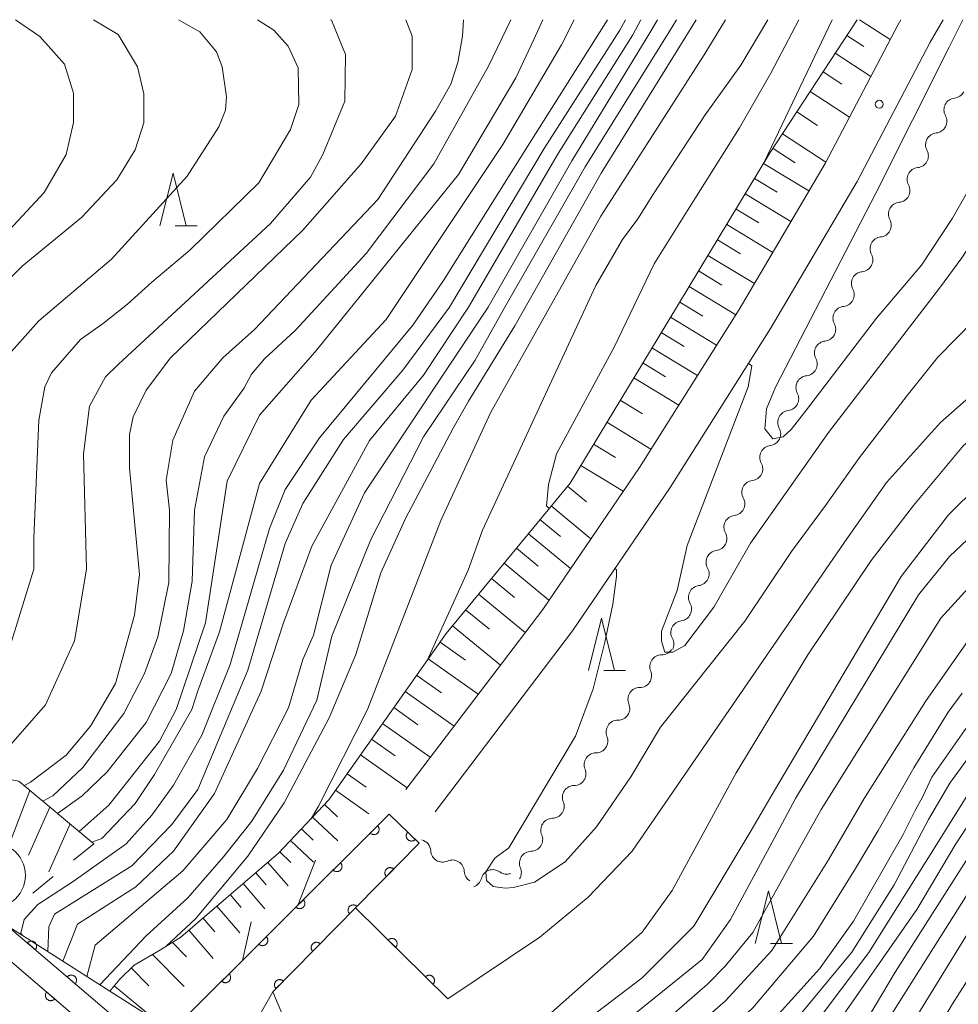
# Model space of a CAD drawing. Units: millimetres. Extents: x -72000 to -70000, y 28500 to 30000.
# Drawn here: x -70414 to -70324, y 29906 to 30000 of the extents above; entities that cross this region are included whole.
import ezdxf

# ---------------------------------------------------------------- set-up
doc = ezdxf.new("R2010")
doc.units = ezdxf.units.MM
for name, color, linetype, lineweight in [('210100_道路縁（街区線）', 7, 'Continuous', 15), ('510200_一条河川、細流', 7, 'Continuous', 15), ('610111_人工斜面(上)', 7, 'Continuous', 9), ('610199_人工斜面(中)', 7, 'Continuous', 9), ('611000_被覆(直)', 7, 'Continuous', 20), ('611012_被覆(下)', 7, 'Continuous', 9), ('633200_針葉樹林', 7, 'Continuous', 9), ('710100_等高線（計曲線）', 7, 'Continuous', 20), ('710200_等高線（主曲線）', 7, 'Continuous', 9), ('720105_土がけ(記号)', 7, 'Continuous', 9), ('720111_土がけ（崩土）上', 7, 'Continuous', 9), ('720112_土がけ（崩土）下', 7, 'Continuous', 9), ('720199_土がけ（崩土）中', 7, 'Continuous', 9), ('731200_図化機測定による標高点', 7, 'Continuous', 20)]:
    doc.layers.add(name, color=color, linetype=linetype, lineweight=lineweight)

msp = doc.modelspace()

# ---------------------------------------------------------------- linework, layer by layer
at = {"layer": '210100_道路縁（街区線）', "flags": 128}
for points in [[(-70329.51, 30000), (-70329.77, 29999.54), (-70336.74, 29986.29), (-70344.92, 29972.38), (-70354.44, 29957.31), (-70363.66, 29943.76), (-70376.72, 29926.6)], [(-70373.94, 29924.48), (-70360.82, 29941.72), (-70351.51, 29955.39), (-70341.93, 29970.56), (-70333.68, 29984.58), (-70326.7, 29997.86), (-70325.47, 30000)]]:
    msp.add_lwpolyline(points, dxfattribs=at)
at = {"layer": '510200_一条河川、細流', "extrusion": (0, 0, -1)}
for centre, start, end in [((70324.512, 29993.645), 207.60905, 263.77941), ((70326.25, 29990.322), 151.43869, 207.60905), ((70326.243, 29990.325), 208.10803, 264.27839), ((70328.01, 29987.017), 151.93767, 208.10803), ((70328.01, 29987.017), 208.10803, 264.27839), ((70329.777, 29983.709), 151.93767, 208.10803), ((70329.777, 29983.709), 208.10803, 264.27839), ((70331.544, 29980.402), 151.93767, 208.10803), ((70331.544, 29980.402), 208.10803, 264.27839), ((70333.311, 29977.094), 151.93767, 208.10803), ((70333.311, 29977.094), 208.10803, 264.27839), ((70335.077, 29973.786), 151.93767, 208.10803), ((70335.077, 29973.786), 208.10803, 264.27839), ((70336.844, 29970.478), 151.93767, 208.10803), ((70336.844, 29970.478), 208.10803, 264.27839), ((70338.611, 29967.171), 151.93767, 208.10803), ((70338.611, 29967.171), 208.10803, 264.27839), ((70340.378, 29963.863), 151.93767, 208.10803), ((70340.381, 29963.853), 207.17252, 263.34288), ((70342.094, 29960.517), 151.00216, 207.17252), ((70342.094, 29960.517), 207.17252, 263.34288), ((70343.806, 29957.181), 151.00216, 207.17252), ((70343.806, 29957.181), 207.17252, 263.34288), ((70345.519, 29953.845), 151.00216, 207.17252), ((70345.519, 29953.845), 207.17252, 263.34288), ((70347.231, 29950.509), 151.00216, 207.17252), ((70347.243, 29950.507), 206.59191, 262.76227), ((70348.921, 29947.154), 150.42155, 206.59191), ((70348.921, 29947.154), 206.59191, 262.76227), ((70350.6, 29943.801), 150.42155, 206.59191), ((70350.6, 29943.801), 206.59191, 262.76227), ((70352.279, 29940.448), 150.42155, 206.59191), ((70352.321, 29940.564), 213.82616, 269.99652), ((70354.409, 29937.449), 157.6558, 213.82616), ((70354.409, 29937.449), 213.82616, 269.99652), ((70356.496, 29934.333), 157.6558, 213.82616), ((70356.496, 29934.333), 213.82616, 269.99652), ((70358.584, 29931.218), 157.6558, 213.82616), ((70358.584, 29931.218), 213.82616, 269.99652), ((70360.671, 29928.103), 157.6558, 213.82616), ((70360.671, 29928.101), 213.69007, 269.86043), ((70362.751, 29924.981), 157.51971, 213.69007), ((70362.762, 29924.977), 212.88998, 269.06034), ((70364.798, 29921.828), 156.71962, 212.88998), ((70373.226, 29920.796), 301.36756, 357.53792), ((70364.798, 29921.828), 212.88998, 269.06034), ((70373.226, 29920.796), 245.1972, 301.36756), ((70366.834, 29918.679), 156.71962, 212.88998), ((70370.024, 29918.844), 301.36756, 357.53792), ((70370.617, 29918.374), 194.00717, 250.17754), ((70367.089, 29919.645), 250.17754, 306.3479)]:
    msp.add_arc(centre, 1.128, start, end, dxfattribs=at)
at = {"layer": '510200_一条河川、細流'}
for centre, start, end in [((-70324.267, 29991.401), 96.27134, 208.51056), ((-70326.017, 29988.078), 95.77236, 208.01158), ((-70327.784, 29984.771), 95.77236, 208.01158), ((-70329.551, 29981.463), 95.77236, 208.01158), ((-70331.318, 29978.155), 95.77236, 208.01158), ((-70333.084, 29974.847), 95.77236, 208.01158), ((-70334.851, 29971.54), 95.77236, 208.01158), ((-70336.618, 29968.232), 95.77236, 208.01158), ((-70338.385, 29964.924), 95.77236, 208.01158), ((-70340.119, 29961.611), 96.70787, 208.94709), ((-70341.831, 29958.275), 96.70787, 208.94709), ((-70343.544, 29954.939), 96.70787, 208.94709), ((-70345.256, 29951.602), 96.70787, 208.94709), ((-70346.957, 29948.268), 97.28848, 209.5277), ((-70348.636, 29944.914), 97.28848, 209.5277), ((-70350.315, 29941.561), 97.28848, 209.5277), ((-70352.32, 29938.306), 90.05423, 202.29345), ((-70354.407, 29935.191), 90.05423, 202.29345), ((-70356.495, 29932.076), 90.05423, 202.29345), ((-70358.582, 29928.96), 90.05423, 202.29345), ((-70360.664, 29925.843), 90.19032, 202.42954), ((-70362.724, 29922.72), 90.99041, 203.22963), ((-70375.482, 29920.698), 2.51283, 75.88527), ((-70364.76, 29919.571), 90.99041, 203.22963), ((-70372.28, 29918.746), 2.51283, 114.75205), ((-70368.427, 29917.826), 53.70286, 165.94207)]:
    msp.add_arc(centre, 1.13, start, end, dxfattribs=at)
at = {"layer": '610111_人工斜面(上)', "flags": 128}
msp.add_lwpolyline([(-70404.96, 29907.38), (-70404, 29908.52), (-70402.64, 29909.85), (-70400.13, 29911.32), (-70398.2, 29912.53), (-70388.86, 29920.52), (-70384.07, 29925.61), (-70372.87, 29941.48), (-70361.06, 29955.81), (-70352.66, 29969.68), (-70342.03, 29987.24), (-70333.66, 30000)], dxfattribs=at)
at = {"layer": '610199_人工斜面(中)', "flags": 128}
for points in [[(-70333.44, 30000), (-70330.53, 29998.1)], [(-70334.65, 29998.49), (-70333.04, 29997.44)], [(-70335.76, 29996.8), (-70332.37, 29994.59)], [(-70336.92, 29995.03), (-70335.15, 29993.86)], [(-70338.15, 29993.16), (-70334.41, 29990.71)], [(-70339.43, 29991.2), (-70337.47, 29989.91)], [(-70340.79, 29989.13), (-70336.66, 29986.43)], [(-70341.7, 29987.73), (-70339.6, 29986.36)], [(-70342.6, 29986.3), (-70338.27, 29983.68)], [(-70343.47, 29984.86), (-70341.3, 29983.54)], [(-70344.35, 29983.4), (-70339.99, 29980.76)], [(-70345.23, 29981.94), (-70343.04, 29980.62)], [(-70346.12, 29980.48), (-70341.72, 29977.81)], [(-70347.01, 29979.01), (-70344.8, 29977.67)], [(-70347.91, 29977.53), (-70343.47, 29974.84)], [(-70348.81, 29976.04), (-70346.58, 29974.69)], [(-70349.71, 29974.56), (-70345.25, 29971.86)], [(-70350.6, 29973.08), (-70348.38, 29971.74)], [(-70351.49, 29971.62), (-70347.08, 29968.95)], [(-70352.37, 29970.16), (-70350.18, 29968.83)], [(-70353.25, 29968.71), (-70348.9, 29966.08)], [(-70354.12, 29967.27), (-70351.96, 29965.96)], [(-70354.98, 29965.84), (-70350.69, 29963.24)], [(-70356.27, 29963.72), (-70354.15, 29962.43)], [(-70357.55, 29961.61), (-70353.34, 29959.06)], [(-70358.81, 29959.53), (-70356.73, 29958.26)], [(-70360.04, 29957.5), (-70355.98, 29955.04)], [(-70361.3, 29955.53), (-70359.49, 29954.04)], [(-70362.86, 29953.63), (-70359.07, 29950.51)], [(-70363.93, 29952.33), (-70361.98, 29950.72)], [(-70365.04, 29950.99), (-70361.01, 29947.66)], [(-70366.18, 29949.6), (-70364.1, 29947.89)], [(-70367.36, 29948.17), (-70363.07, 29944.64)], [(-70368.56, 29946.71), (-70366.37, 29944.9)], [(-70369.78, 29945.23), (-70365.33, 29941.57)], [(-70371.02, 29943.73), (-70368.76, 29941.87)], [(-70372.27, 29942.21), (-70367.7, 29938.45)], [(-70373.46, 29940.64), (-70371.04, 29938.94)], [(-70374.58, 29939.05), (-70369.81, 29935.69)], [(-70375.69, 29937.48), (-70373.33, 29935.82)], [(-70376.79, 29935.93), (-70372.12, 29932.64)], [(-70377.87, 29934.4), (-70375.57, 29932.77)], [(-70378.94, 29932.88), (-70374.39, 29929.67)], [(-70380, 29931.38), (-70377.75, 29929.8)], [(-70381.04, 29929.9), (-70376.59, 29926.77)], [(-70382.31, 29928.1), (-70380.51, 29926.82)], [(-70383.43, 29926.52), (-70380.27, 29924.29)], [(-70384.49, 29925.17), (-70383.23, 29923.98)], [(-70385.62, 29923.97), (-70383.22, 29921.71)], [(-70386.69, 29922.83), (-70385.55, 29921.75)], [(-70387.72, 29921.73), (-70385.54, 29919.68)], [(-70388.75, 29920.64), (-70387.7, 29919.65)], [(-70389.88, 29919.65), (-70387.95, 29917.4)], [(-70391.04, 29918.66), (-70390.05, 29917.49)], [(-70392.24, 29917.63), (-70390.19, 29915.23)], [(-70393.48, 29916.57), (-70392.42, 29915.33)], [(-70394.76, 29915.48), (-70392.57, 29912.92)], [(-70396.08, 29914.35), (-70394.95, 29913.03)], [(-70397.44, 29913.19), (-70395.11, 29910.47)], [(-70399, 29912.03), (-70397.65, 29910.64)], [(-70400.9, 29910.87), (-70397.86, 29907.81)], [(-70402.91, 29909.59), (-70401.24, 29907.87)], [(-70404.54, 29907.89), (-70400.9, 29904.87)]]:
    msp.add_lwpolyline(points, dxfattribs=at)
at = {"layer": '611000_被覆(直)'}
for p, q in [((-70372.71, 29906.63), (-70381.52, 29915.31)), ((-70376.28, 29880.85), (-70414.78, 29913.63)), ((-70416.31, 29911.82), (-70377.82, 29879.04))]:
    msp.add_line(p, q, dxfattribs=at)
at = {"layer": '611000_被覆(直)', "flags": 128}
for points in [[(-70399.25, 29903.38), (-70378.33, 29924.23), (-70375.44, 29921.47), (-70389.41, 29907.31), (-70394.13, 29899.02)], [(-70379.418, 29923.146), (-70380.126, 29922.44)], [(-70380.126, 29922.44), (-70380.094, 29922.41), (-70380.059, 29922.384), (-70380.023, 29922.36), (-70379.984, 29922.34), (-70379.944, 29922.324), (-70379.902, 29922.31), (-70379.86, 29922.3), (-70379.817, 29922.295), (-70379.773, 29922.292), (-70379.729, 29922.295), (-70379.686, 29922.3), (-70379.643, 29922.31), (-70379.602, 29922.323), (-70379.561, 29922.339), (-70379.522, 29922.36), (-70379.486, 29922.383), (-70379.452, 29922.409), (-70379.419, 29922.439), (-70379.389, 29922.471), (-70379.363, 29922.506), (-70379.34, 29922.542), (-70379.319, 29922.581), (-70379.303, 29922.621), (-70379.289, 29922.663), (-70379.279, 29922.705), (-70379.274, 29922.748), (-70379.271, 29922.792), (-70379.274, 29922.836), (-70379.279, 29922.879), (-70379.289, 29922.921), (-70379.302, 29922.963), (-70379.318, 29923.003), (-70379.339, 29923.042), (-70379.362, 29923.079), (-70379.388, 29923.113), (-70379.418, 29923.146)], [(-70376.548, 29922.528), (-70376.577, 29922.495), (-70376.602, 29922.46), (-70376.625, 29922.423), (-70376.644, 29922.384), (-70376.66, 29922.343), (-70376.672, 29922.301), (-70376.681, 29922.258), (-70376.685, 29922.215), (-70376.687, 29922.171), (-70376.683, 29922.128), (-70376.677, 29922.085), (-70376.666, 29922.042), (-70376.652, 29922.001), (-70376.635, 29921.961), (-70376.613, 29921.923), (-70376.589, 29921.887), (-70376.562, 29921.853), (-70376.532, 29921.821), (-70376.499, 29921.792), (-70376.463, 29921.767), (-70376.427, 29921.744), (-70376.387, 29921.725), (-70376.347, 29921.709), (-70376.305, 29921.697), (-70376.262, 29921.688), (-70376.219, 29921.684), (-70376.175, 29921.682), (-70376.131, 29921.686), (-70376.088, 29921.692), (-70376.046, 29921.703), (-70376.005, 29921.717), (-70375.965, 29921.735), (-70375.926, 29921.756), (-70375.891, 29921.78), (-70375.857, 29921.807), (-70375.825, 29921.837)], [(-70375.825, 29921.837), (-70376.548, 29922.528)], [(-70382.959, 29919.616), (-70383.668, 29918.91)], [(-70383.668, 29918.91), (-70383.635, 29918.881), (-70383.601, 29918.854), (-70383.564, 29918.831), (-70383.526, 29918.81), (-70383.485, 29918.794), (-70383.444, 29918.78), (-70383.401, 29918.771), (-70383.358, 29918.765), (-70383.314, 29918.763), (-70383.27, 29918.765), (-70383.227, 29918.77), (-70383.185, 29918.78), (-70383.143, 29918.793), (-70383.103, 29918.81), (-70383.064, 29918.83), (-70383.028, 29918.853), (-70382.993, 29918.879), (-70382.96, 29918.909), (-70382.931, 29918.942), (-70382.905, 29918.976), (-70382.881, 29919.012), (-70382.861, 29919.051), (-70382.844, 29919.091), (-70382.831, 29919.133), (-70382.821, 29919.175), (-70382.816, 29919.219), (-70382.813, 29919.262), (-70382.816, 29919.306), (-70382.82, 29919.349), (-70382.83, 29919.392), (-70382.844, 29919.434), (-70382.86, 29919.474), (-70382.88, 29919.513), (-70382.904, 29919.549), (-70382.93, 29919.584), (-70382.959, 29919.616)], [(-70377.876, 29919.001), (-70377.908, 29919.031), (-70377.943, 29919.057), (-70377.979, 29919.08), (-70378.018, 29919.1), (-70378.059, 29919.116), (-70378.101, 29919.129), (-70378.143, 29919.139), (-70378.186, 29919.143), (-70378.23, 29919.146), (-70378.274, 29919.143), (-70378.317, 29919.138), (-70378.359, 29919.127), (-70378.401, 29919.114), (-70378.441, 29919.097), (-70378.48, 29919.076), (-70378.516, 29919.053), (-70378.55, 29919.026), (-70378.583, 29918.997), (-70378.612, 29918.964), (-70378.638, 29918.929), (-70378.661, 29918.893), (-70378.681, 29918.854), (-70378.697, 29918.813), (-70378.711, 29918.772), (-70378.72, 29918.729), (-70378.725, 29918.686), (-70378.727, 29918.642), (-70378.724, 29918.598), (-70378.719, 29918.555), (-70378.709, 29918.513), (-70378.695, 29918.471), (-70378.679, 29918.431), (-70378.658, 29918.392), (-70378.634, 29918.356), (-70378.608, 29918.322), (-70378.578, 29918.289)], [(-70378.578, 29918.289), (-70377.876, 29919.001)], [(-70386.501, 29916.087), (-70387.209, 29915.381)], [(-70387.209, 29915.381), (-70387.177, 29915.351), (-70387.142, 29915.325), (-70387.106, 29915.301), (-70387.067, 29915.281), (-70387.027, 29915.264), (-70386.985, 29915.251), (-70386.943, 29915.241), (-70386.9, 29915.236), (-70386.856, 29915.233), (-70386.812, 29915.236), (-70386.769, 29915.241), (-70386.726, 29915.25), (-70386.685, 29915.264), (-70386.644, 29915.28), (-70386.605, 29915.3), (-70386.569, 29915.324), (-70386.535, 29915.35), (-70386.502, 29915.379), (-70386.472, 29915.412), (-70386.446, 29915.447), (-70386.423, 29915.483), (-70386.402, 29915.521), (-70386.386, 29915.562), (-70386.372, 29915.603), (-70386.362, 29915.646), (-70386.357, 29915.689), (-70386.354, 29915.733), (-70386.357, 29915.777), (-70386.362, 29915.82), (-70386.372, 29915.862), (-70386.385, 29915.904), (-70386.401, 29915.944), (-70386.422, 29915.983), (-70386.445, 29916.019), (-70386.471, 29916.054), (-70386.501, 29916.087)], [(-70381.387, 29915.442), (-70381.42, 29915.471), (-70381.455, 29915.497), (-70381.491, 29915.52), (-70381.53, 29915.541), (-70381.57, 29915.557), (-70381.612, 29915.57), (-70381.655, 29915.579), (-70381.698, 29915.584), (-70381.742, 29915.587), (-70381.785, 29915.584), (-70381.829, 29915.578), (-70381.871, 29915.568), (-70381.913, 29915.554), (-70381.953, 29915.538), (-70381.992, 29915.517), (-70382.027, 29915.494), (-70382.062, 29915.467), (-70382.094, 29915.437), (-70382.124, 29915.404), (-70382.15, 29915.37), (-70382.173, 29915.333), (-70382.193, 29915.294), (-70382.209, 29915.254), (-70382.222, 29915.212), (-70382.232, 29915.17), (-70382.236, 29915.127), (-70382.239, 29915.083), (-70382.236, 29915.039), (-70382.231, 29914.996), (-70382.22, 29914.953), (-70382.207, 29914.912), (-70382.19, 29914.872), (-70382.169, 29914.833), (-70382.146, 29914.797), (-70382.119, 29914.762), (-70382.089, 29914.73)], [(-70382.089, 29914.73), (-70381.387, 29915.442)], [(-70390.042, 29912.557), (-70390.751, 29911.851)], [(-70390.751, 29911.851), (-70390.718, 29911.821), (-70390.683, 29911.795), (-70390.647, 29911.772), (-70390.609, 29911.751), (-70390.568, 29911.735), (-70390.527, 29911.721), (-70390.484, 29911.711), (-70390.441, 29911.706), (-70390.397, 29911.703), (-70390.353, 29911.706), (-70390.31, 29911.711), (-70390.268, 29911.721), (-70390.226, 29911.734), (-70390.186, 29911.75), (-70390.147, 29911.771), (-70390.111, 29911.794), (-70390.076, 29911.82), (-70390.043, 29911.85), (-70390.014, 29911.882), (-70389.987, 29911.917), (-70389.964, 29911.953), (-70389.943, 29911.992), (-70389.927, 29912.032), (-70389.914, 29912.074), (-70389.904, 29912.116), (-70389.899, 29912.159), (-70389.896, 29912.203), (-70389.898, 29912.247), (-70389.903, 29912.29), (-70389.913, 29912.333), (-70389.927, 29912.374), (-70389.943, 29912.415), (-70389.963, 29912.454), (-70389.986, 29912.49), (-70390.013, 29912.524), (-70390.042, 29912.557)], [(-70377.696, 29911.543), (-70377.667, 29911.576), (-70377.641, 29911.61), (-70377.618, 29911.647), (-70377.598, 29911.686), (-70377.582, 29911.726), (-70377.569, 29911.768), (-70377.559, 29911.81), (-70377.554, 29911.854), (-70377.552, 29911.897), (-70377.555, 29911.941), (-70377.56, 29911.984), (-70377.571, 29912.027), (-70377.584, 29912.068), (-70377.601, 29912.109), (-70377.622, 29912.147), (-70377.645, 29912.183), (-70377.672, 29912.218), (-70377.702, 29912.25), (-70377.734, 29912.279), (-70377.769, 29912.305), (-70377.805, 29912.328), (-70377.845, 29912.349), (-70377.885, 29912.365), (-70377.927, 29912.378), (-70377.969, 29912.387), (-70378.012, 29912.392), (-70378.056, 29912.394), (-70378.1, 29912.391), (-70378.143, 29912.386), (-70378.186, 29912.376), (-70378.227, 29912.362), (-70378.267, 29912.345), (-70378.306, 29912.325), (-70378.342, 29912.301), (-70378.376, 29912.275), (-70378.409, 29912.245)], [(-70378.409, 29912.245), (-70377.696, 29911.543)], [(-70412.066, 29911.319), (-70412.039, 29911.354), (-70412.016, 29911.391), (-70411.995, 29911.428), (-70411.978, 29911.469), (-70411.965, 29911.51), (-70411.955, 29911.553), (-70411.948, 29911.596), (-70411.947, 29911.639), (-70411.948, 29911.683), (-70411.954, 29911.727), (-70411.962, 29911.769), (-70411.976, 29911.811), (-70411.992, 29911.851), (-70412.012, 29911.89), (-70412.035, 29911.927), (-70412.061, 29911.961), (-70412.09, 29911.994), (-70412.122, 29912.024), (-70412.157, 29912.051), (-70412.194, 29912.074), (-70412.232, 29912.095), (-70412.272, 29912.112), (-70412.314, 29912.125), (-70412.356, 29912.135), (-70412.399, 29912.142), (-70412.443, 29912.143), (-70412.487, 29912.142), (-70412.53, 29912.136), (-70412.573, 29912.128), (-70412.614, 29912.114), (-70412.655, 29912.098), (-70412.694, 29912.078), (-70412.731, 29912.055), (-70412.765, 29912.028), (-70412.797, 29912), (-70412.827, 29911.967)], [(-70412.827, 29911.967), (-70412.066, 29911.319)], [(-70384.899, 29911.883), (-70384.931, 29911.912), (-70384.966, 29911.938), (-70385.002, 29911.961), (-70385.042, 29911.981), (-70385.082, 29911.997), (-70385.124, 29912.011), (-70385.166, 29912.02), (-70385.209, 29912.025), (-70385.253, 29912.027), (-70385.297, 29912.024), (-70385.34, 29912.019), (-70385.383, 29912.009), (-70385.424, 29911.995), (-70385.464, 29911.979), (-70385.503, 29911.958), (-70385.539, 29911.934), (-70385.573, 29911.908), (-70385.606, 29911.878), (-70385.635, 29911.845), (-70385.661, 29911.81), (-70385.684, 29911.774), (-70385.705, 29911.735), (-70385.721, 29911.695), (-70385.734, 29911.653), (-70385.743, 29911.61), (-70385.748, 29911.567), (-70385.75, 29911.523), (-70385.747, 29911.48), (-70385.742, 29911.436), (-70385.732, 29911.394), (-70385.718, 29911.352), (-70385.702, 29911.312), (-70385.681, 29911.273), (-70385.657, 29911.238), (-70385.631, 29911.203), (-70385.601, 29911.171)], [(-70385.601, 29911.171), (-70384.899, 29911.883)], [(-70408.259, 29908.078), (-70408.232, 29908.113), (-70408.209, 29908.149), (-70408.188, 29908.187), (-70408.171, 29908.227), (-70408.158, 29908.269), (-70408.148, 29908.312), (-70408.141, 29908.355), (-70408.14, 29908.398), (-70408.141, 29908.442), (-70408.147, 29908.485), (-70408.155, 29908.528), (-70408.169, 29908.57), (-70408.185, 29908.61), (-70408.205, 29908.649), (-70408.228, 29908.686), (-70408.254, 29908.72), (-70408.283, 29908.753), (-70408.315, 29908.783), (-70408.35, 29908.81), (-70408.387, 29908.833), (-70408.425, 29908.853), (-70408.465, 29908.871), (-70408.507, 29908.884), (-70408.549, 29908.894), (-70408.592, 29908.9), (-70408.636, 29908.902), (-70408.68, 29908.901), (-70408.723, 29908.895), (-70408.766, 29908.886), (-70408.807, 29908.873), (-70408.848, 29908.856), (-70408.887, 29908.837), (-70408.924, 29908.813), (-70408.958, 29908.787), (-70408.99, 29908.758), (-70409.02, 29908.726)], [(-70409.02, 29908.726), (-70408.259, 29908.078)], [(-70393.584, 29909.027), (-70394.292, 29908.321)], [(-70394.292, 29908.321), (-70394.259, 29908.292), (-70394.225, 29908.265), (-70394.189, 29908.242), (-70394.15, 29908.222), (-70394.11, 29908.205), (-70394.068, 29908.192), (-70394.026, 29908.182), (-70393.982, 29908.177), (-70393.939, 29908.174), (-70393.895, 29908.177), (-70393.852, 29908.181), (-70393.809, 29908.191), (-70393.767, 29908.205), (-70393.727, 29908.221), (-70393.688, 29908.241), (-70393.652, 29908.265), (-70393.617, 29908.291), (-70393.585, 29908.32), (-70393.555, 29908.353), (-70393.529, 29908.387), (-70393.505, 29908.423), (-70393.485, 29908.462), (-70393.469, 29908.502), (-70393.455, 29908.544), (-70393.445, 29908.587), (-70393.44, 29908.63), (-70393.437, 29908.674), (-70393.44, 29908.717), (-70393.445, 29908.761), (-70393.455, 29908.803), (-70393.468, 29908.845), (-70393.484, 29908.885), (-70393.505, 29908.924), (-70393.528, 29908.96), (-70393.554, 29908.995), (-70393.584, 29909.027)], [(-70374.135, 29908.034), (-70374.105, 29908.066), (-70374.079, 29908.101), (-70374.056, 29908.137), (-70374.036, 29908.177), (-70374.02, 29908.217), (-70374.007, 29908.259), (-70373.997, 29908.301), (-70373.993, 29908.344), (-70373.99, 29908.388), (-70373.993, 29908.432), (-70373.999, 29908.475), (-70374.009, 29908.518), (-70374.023, 29908.559), (-70374.039, 29908.599), (-70374.06, 29908.638), (-70374.084, 29908.674), (-70374.11, 29908.708), (-70374.14, 29908.741), (-70374.173, 29908.77), (-70374.208, 29908.796), (-70374.244, 29908.819), (-70374.283, 29908.839), (-70374.323, 29908.855), (-70374.365, 29908.868), (-70374.408, 29908.878), (-70374.451, 29908.883), (-70374.495, 29908.885), (-70374.538, 29908.882), (-70374.581, 29908.877), (-70374.624, 29908.867), (-70374.665, 29908.853), (-70374.706, 29908.836), (-70374.744, 29908.815), (-70374.78, 29908.792), (-70374.815, 29908.765), (-70374.847, 29908.735)], [(-70374.847, 29908.735), (-70374.135, 29908.034)], [(-70388.41, 29908.323), (-70388.443, 29908.353), (-70388.478, 29908.379), (-70388.514, 29908.402), (-70388.553, 29908.422), (-70388.593, 29908.438), (-70388.635, 29908.451), (-70388.678, 29908.461), (-70388.721, 29908.465), (-70388.765, 29908.468), (-70388.809, 29908.465), (-70388.852, 29908.46), (-70388.894, 29908.449), (-70388.936, 29908.436), (-70388.976, 29908.419), (-70389.015, 29908.398), (-70389.051, 29908.375), (-70389.085, 29908.348), (-70389.117, 29908.319), (-70389.147, 29908.286), (-70389.173, 29908.251), (-70389.196, 29908.215), (-70389.216, 29908.176), (-70389.232, 29908.135), (-70389.245, 29908.094), (-70389.255, 29908.051), (-70389.26, 29908.008), (-70389.262, 29907.964), (-70389.259, 29907.92), (-70389.254, 29907.877), (-70389.244, 29907.835), (-70389.23, 29907.793), (-70389.213, 29907.753), (-70389.192, 29907.714), (-70389.169, 29907.678), (-70389.143, 29907.644), (-70389.113, 29907.611)], [(-70389.113, 29907.611), (-70388.41, 29908.323)], [(-70410.981, 29907.281), (-70411.008, 29907.247), (-70411.031, 29907.21), (-70411.051, 29907.172), (-70411.069, 29907.132), (-70411.082, 29907.09), (-70411.092, 29907.048), (-70411.098, 29907.005), (-70411.1, 29906.961), (-70411.099, 29906.917), (-70411.093, 29906.874), (-70411.084, 29906.831), (-70411.071, 29906.79), (-70411.054, 29906.749), (-70411.035, 29906.71), (-70411.011, 29906.673), (-70410.985, 29906.639), (-70410.956, 29906.607), (-70410.924, 29906.577), (-70410.89, 29906.55), (-70410.853, 29906.526), (-70410.815, 29906.506), (-70410.775, 29906.488), (-70410.733, 29906.475), (-70410.691, 29906.465), (-70410.647, 29906.459), (-70410.604, 29906.457), (-70410.56, 29906.458), (-70410.517, 29906.464), (-70410.474, 29906.473), (-70410.433, 29906.486), (-70410.392, 29906.503), (-70410.353, 29906.522), (-70410.316, 29906.546), (-70410.282, 29906.572), (-70410.249, 29906.601), (-70410.219, 29906.633)], [(-70410.219, 29906.633), (-70410.981, 29907.281)]]:
    msp.add_lwpolyline(points, dxfattribs=at)
at = {"layer": '611012_被覆(下)', "flags": 128}
msp.add_lwpolyline([(-70414.78, 29913.63), (-70411.37, 29911.46), (-70404.96, 29907.38), (-70400.95, 29904.83), (-70399.25, 29903.38), (-70394.13, 29899.02), (-70389.7, 29895.25), (-70376.28, 29880.85)], dxfattribs=at)
at = {"layer": '633200_針葉樹林'}
for p, q in [((-70398.722, 29980.35), (-70396.638, 29980.35)), ((-70357.852, 29937.93), (-70355.768, 29937.93)), ((-70341.932, 29911.92), (-70339.848, 29911.92))]:
    msp.add_line(p, q, dxfattribs=at)
at = {"layer": '633200_針葉樹林', "flags": 128}
for points in [[(-70400.18, 29980.35), (-70398.93, 29985.35), (-70397.68, 29980.35)], [(-70359.31, 29937.93), (-70358.06, 29942.93), (-70356.81, 29937.93)], [(-70343.39, 29911.92), (-70342.14, 29916.92), (-70340.89, 29911.92)]]:
    msp.add_lwpolyline(points, dxfattribs=at)
at = {"layer": '710100_等高線（計曲線）', "flags": 128}
for points in [[(-70416.25, 29978.14), (-70411.22, 29983.51), (-70409.13, 29987.13), (-70408.43, 29990.19), (-70408.43, 29992.98), (-70409.27, 29995.77), (-70411.64, 29998.41), (-70413.95, 30000)], [(-70413.28, 29912.67), (-70413.45, 29912.9), (-70413.12, 29914.19), (-70411.84, 29915.63), (-70408.46, 29917.81), (-70403.39, 29921.42), (-70400.94, 29924.15), (-70398.88, 29927.01), (-70396.18, 29931.77), (-70393.47, 29938.53), (-70389.73, 29951.48), (-70388.22, 29955.21), (-70384.97, 29960.13), (-70376.07, 29970.86), (-70373.13, 29975.14), (-70365.13, 29987.92), (-70357.5, 30000)], [(-70376.73, 30000), (-70376.13, 29998.43), (-70376.13, 29995.25), (-70377.72, 29990.8), (-70380.98, 29986.27), (-70386.54, 29979.92), (-70399.17, 29967.77), (-70401.48, 29964.67), (-70402.75, 29962.13), (-70403.07, 29960.46), (-70403.07, 29957.28), (-70402.12, 29947.11), (-70402.6, 29943.22), (-70404.43, 29936.7), (-70406.81, 29932.65), (-70409.14, 29929.86), (-70412.52, 29927.29), (-70413.15, 29926.96)], [(-70349.03, 30000), (-70358.09, 29985.35), (-70366.33, 29970.82), (-70370.75, 29963.62), (-70372.22, 29961.05), (-70376.75, 29952.43), (-70379.1, 29947.26), (-70381.48, 29939.48), (-70384.03, 29933.44), (-70388.32, 29925.34), (-70391.81, 29920.25), (-70396.8, 29914.27), (-70399.54, 29911.69)], [(-70312.02, 30000), (-70320.72, 29987.83), (-70324.57, 29981.07), (-70327.53, 29976.59), (-70331.82, 29971.54), (-70338.6, 29962.67), (-70339.97, 29960.92), (-70340.73, 29960.23), (-70341.71, 29960.02), (-70342.49, 29960.99), (-70342.33, 29962.89), (-70341.45, 29964.96), (-70331.89, 29983.45), (-70324.91, 29997.39), (-70323.6, 30000)], [(-70383.37, 29888.45), (-70377.98, 29888.85), (-70375.97, 29889.65), (-70373.88, 29891.18), (-70372.43, 29892.71), (-70370.66, 29894.32), (-70366.34, 29897.12), (-70363.17, 29900.3), (-70359.91, 29904.27), (-70354.19, 29908.63), (-70349.26, 29913.56), (-70343.78, 29922.69), (-70341.56, 29926.51), (-70329.48, 29946.92), (-70324.95, 29952.8), (-70319.23, 29958.43)], [(-70323.21, 29932.54), (-70326.55, 29927.77), (-70327.42, 29925.94), (-70328.13, 29924.58), (-70329.27, 29922.3), (-70334.02, 29914.03), (-70337.28, 29909.5), (-70341.73, 29904.58), (-70350.3, 29897.67), (-70356.58, 29889.97), (-70360, 29887.58), (-70370.58, 29884.56), (-70373.15, 29883.35), (-70375.24, 29882.23), (-70376.37, 29881.7), (-70377.1, 29881.72)], [(-70364.96, 29847.6), (-70363.48, 29853.97), (-70361.61, 29860.72), (-70359.32, 29866.74), (-70357.14, 29871.1), (-70354.92, 29874.31), (-70350.47, 29879.4), (-70348.72, 29882.18), (-70342.53, 29890.18), (-70340.46, 29892.1), (-70334.98, 29897.58), (-70334.11, 29899.25), (-70322.03, 29918.39)]]:
    msp.add_lwpolyline(points, dxfattribs=at)
at = {"layer": '710200_等高線（主曲線）', "flags": 128}
for points in [[(-70406.51, 30000), (-70404.18, 29998.59), (-70402.33, 29995.51), (-70401.71, 29992.94), (-70401.71, 29990.17), (-70402.53, 29987.6), (-70404.28, 29984.73), (-70407.67, 29981.13), (-70413.33, 29976.51), (-70418.2, 29971.74)], [(-70417.45, 29928.09), (-70415.07, 29930.12), (-70411.11, 29934.66), (-70408.32, 29940.76), (-70407.2, 29947.59), (-70407.48, 29958.61), (-70406.89, 29963.16), (-70405.37, 29965.95), (-70404.17, 29967.13), (-70389.64, 29980.56), (-70385.82, 29985), (-70384.63, 29987.15), (-70382.56, 29992.23), (-70382.48, 29996.68), (-70383.83, 29999.94), (-70383.91, 30000)], [(-70415.13, 29967.46), (-70411.72, 29971.27), (-70404.8, 29977.15), (-70397.57, 29985.09), (-70394.56, 29989.77), (-70393.92, 29991.36), (-70393.84, 29992.63), (-70394.23, 29995.49), (-70394.79, 29996.92), (-70396.38, 29998.83), (-70398.42, 30000)], [(-70390.88, 30000), (-70389.31, 29998.99), (-70387.96, 29997.48), (-70387.01, 29995.41), (-70386.93, 29991.91), (-70387.73, 29989.53), (-70390.75, 29984.45), (-70397.34, 29978.02), (-70400.95, 29974.96), (-70403.27, 29972.89), (-70405.58, 29971.06), (-70407.75, 29969.52), (-70410.53, 29966.34), (-70411.16, 29964.99), (-70411.72, 29961.82), (-70412.21, 29950.6), (-70412.2, 29947.59), (-70414.57, 29939.97)], [(-70411.36, 29925.48), (-70410.39, 29925.98), (-70407.53, 29928.68), (-70403.64, 29933.84), (-70401.65, 29937.66), (-70400.38, 29941.15), (-70399.34, 29946.32), (-70399.26, 29953.23), (-70399.58, 29956.09), (-70398.94, 29959.9), (-70396.87, 29964.59), (-70394.17, 29967.77), (-70391.15, 29970.47), (-70379.39, 29982.85), (-70373.91, 29991.27), (-70372.44, 29993.84), (-70371.75, 29995.93), (-70371.33, 29998.43), (-70371.26, 29999.52), (-70371.23, 30000)], [(-70410.88, 29911.14), (-70410.79, 29913.51), (-70410.24, 29914.7), (-70402.85, 29919.31), (-70399.04, 29923.27), (-70396.58, 29926.61), (-70391.81, 29937.97), (-70388.23, 29950.04), (-70386.56, 29953.86), (-70382.66, 29959.97), (-70377.02, 29966.57), (-70372.55, 29972.6), (-70363.53, 29987.71), (-70356.3, 29999), (-70355.77, 30000)], [(-70409.95, 29924.31), (-70407.61, 29925.98), (-70405.23, 29928.28), (-70401.5, 29932.97), (-70399.11, 29937.66), (-70397.92, 29941.71), (-70397.12, 29946.47), (-70396.88, 29953.23), (-70395.92, 29958.31), (-70394.09, 29962.2), (-70392.19, 29964.82), (-70391.44, 29966.19), (-70390.22, 29967.65), (-70387.26, 29970.38), (-70380.51, 29977.69), (-70374.07, 29986.27), (-70368.83, 29995.56), (-70366.72, 30000)], [(-70409.44, 29910.23), (-70408.05, 29913.74), (-70402.48, 29917.31), (-70398.88, 29920.73), (-70394.99, 29926.21), (-70390.54, 29935.98), (-70388.39, 29942.5), (-70385.68, 29949.81), (-70380.2, 29959.89), (-70375.04, 29966.09), (-70370.75, 29972.6), (-70362.2, 29987.23), (-70355.07, 29998.57), (-70354.32, 30000)], [(-70363.65, 30000), (-70364.51, 29998.11), (-70366.24, 29994.46), (-70371.69, 29985.23), (-70385.36, 29968.32), (-70390.68, 29962.28), (-70393.78, 29956.01), (-70395.85, 29942.5), (-70398.64, 29934.24), (-70400.23, 29931.22), (-70405.07, 29925.11), (-70407.88, 29922.59)], [(-70407.16, 29908.78), (-70406.35, 29911.76), (-70398.01, 29918.83), (-70393.8, 29923.75), (-70390.86, 29928.59), (-70387.92, 29934.39), (-70386.56, 29939), (-70385.53, 29941.3), (-70383.86, 29947.98), (-70380.68, 29954.89), (-70368.87, 29972.6), (-70360.88, 29986.53), (-70353.36, 29998.92), (-70352.72, 30000)], [(-70406.67, 29921.58), (-70405.71, 29921.93), (-70402.53, 29925.26), (-70400.7, 29928.04), (-70397.13, 29934.24), (-70396.57, 29935.99), (-70394.5, 29941.63), (-70390.68, 29955.77), (-70385.76, 29963.71), (-70378.61, 29971.41), (-70367.48, 29988.09), (-70361.87, 29997.6), (-70360.68, 30000)], [(-70405.91, 29907.98), (-70401.51, 29912.63), (-70397.53, 29916.28), (-70394.12, 29920.17), (-70391.42, 29923.59), (-70388.4, 29928.43), (-70385.22, 29935.11), (-70383.78, 29941.22), (-70380.05, 29950.44), (-70375.04, 29960.21), (-70370.11, 29967.52), (-70367.28, 29972.6), (-70359.63, 29985.97), (-70351.62, 29998.85), (-70350.91, 30000)], [(-70276.27, 30000), (-70276.69, 29999.66), (-70281.65, 29996.56), (-70287.34, 29993.29), (-70294.97, 29988.05), (-70300.63, 29983.37), (-70304.61, 29979.48), (-70307.94, 29975.27), (-70310.64, 29970.9), (-70312.79, 29968.44), (-70318.75, 29963.4), (-70323.53, 29959.4), (-70328.3, 29953.68), (-70332.33, 29948.43), (-70338.37, 29939.45), (-70345.21, 29928.18), (-70351.33, 29916.98), (-70354.19, 29913), (-70365.62, 29902.84), (-70379.11, 29893.93), (-70384.23, 29897.1), (-70387.89, 29903.68), (-70389.42, 29907.29)], [(-70385.77, 29923.81), (-70385.06, 29925.02), (-70380.37, 29934.23), (-70373.38, 29952.26), (-70368.61, 29962.59), (-70358.12, 29981.25), (-70348.26, 29996.66), (-70346.23, 30000)], [(-70342.2, 30000), (-70344.77, 29995.67), (-70348.18, 29990.93), (-70353.11, 29983.4), (-70354.6, 29981), (-70356.05, 29979.03), (-70358.6, 29974.66), (-70369.41, 29951.31), (-70370.79, 29947.52), (-70374.7, 29938.89)], [(-70372.71, 29906.63), (-70363.95, 29912.53), (-70359.34, 29916.34), (-70355.14, 29920.71), (-70334.87, 29950.18), (-70330.87, 29955.87), (-70325.72, 29961.59), (-70320.57, 29966.14), (-70317.24, 29969.32), (-70314.37, 29973.37), (-70308.89, 29982.82), (-70305.55, 29987.43), (-70302.53, 29990.76), (-70291.84, 29999.31), (-70290.82, 30000)], [(-70363.05, 29953.39), (-70363.32, 29953.66), (-70363.13, 29955.67), (-70362.34, 29958.61), (-70356.85, 29968.78), (-70353.04, 29976.72), (-70349.85, 29981.82), (-70344.9, 29989.68), (-70341.91, 29994.9), (-70339.25, 30000)], [(-70344.04, 29967.22), (-70343.73, 29967.01), (-70344.08, 29964.99), (-70349.88, 29949.87), (-70350.83, 29945.58), (-70352.34, 29941.69), (-70352.34, 29940.73), (-70352.03, 29939.7), (-70351.26, 29939.68), (-70350.12, 29940.33), (-70347.34, 29943.99), (-70343.84, 29950.1), (-70336.41, 29960.64), (-70325.81, 29974.41), (-70323.69, 29977.28), (-70318.34, 29985.53), (-70314.25, 29991.2), (-70310, 29997.6), (-70308.25, 30000)], [(-70336.07, 30000), (-70342.54, 29986.4)], [(-70322.55, 29971.31), (-70325.97, 29967.81), (-70328.91, 29964.16), (-70333.45, 29958.25), (-70336.7, 29953.68), (-70339.94, 29949.29), (-70344.4, 29942.64), (-70352.43, 29932.55), (-70355.25, 29927.81), (-70358.53, 29923.04), (-70361.53, 29919.69), (-70364.46, 29917.75), (-70366.45, 29917.26), (-70367.24, 29917.19), (-70368.38, 29917.34), (-70369.02, 29917.91), (-70369.09, 29918.76), (-70368.24, 29920.04), (-70366.9, 29921.04), (-70360.53, 29931.68), (-70358.86, 29936.21), (-70357.74, 29940.66), (-70356.98, 29944.26), (-70356.63, 29946.91), (-70356.63, 29947.53), (-70356.78, 29947.66)], [(-70318.2, 29955.1), (-70324.87, 29948.82), (-70327.81, 29945.17), (-70339.55, 29925.74), (-70341.57, 29921.98), (-70345.77, 29914.19), (-70348.47, 29910.38), (-70358, 29902.68), (-70361.42, 29898.63), (-70364.28, 29895.85), (-70370.16, 29892.75), (-70374.13, 29889.58), (-70376.97, 29888.08), (-70382.25, 29887.24)], [(-70322.06, 29946.9), (-70325.68, 29942.93), (-70337.11, 29924.7), (-70339.2, 29920.94), (-70343.61, 29912.96), (-70346.25, 29909.75), (-70347.96, 29908.04), (-70355.88, 29901.13), (-70360.8, 29895.92), (-70363.51, 29893.62), (-70368.39, 29891.72), (-70370.02, 29891.05), (-70372.61, 29889.12), (-70375.45, 29887.48), (-70381.18, 29886.1)], [(-70322.41, 29941.75), (-70327.15, 29935), (-70333, 29925.74), (-70336.41, 29919.9), (-70341.8, 29911.25), (-70346.25, 29906.4), (-70353.67, 29899.99), (-70359.76, 29893.46), (-70362.61, 29891.32), (-70368.89, 29889.34), (-70374.37, 29886.32), (-70379.63, 29884.44)], [(-70323.66, 29935.77), (-70324.99, 29933.96), (-70328.26, 29928.67), (-70331.67, 29922.68), (-70333.83, 29919.06), (-70337.83, 29912.6), (-70343.63, 29905.77), (-70348.48, 29901.24), (-70351.1, 29899.26), (-70357.53, 29891.87), (-70359.6, 29890.05), (-70361.74, 29889.02), (-70366.51, 29887.91), (-70376.45, 29883.87), (-70378.58, 29883.31)], [(-70321.28, 29932.08), (-70324.83, 29927.21), (-70326.87, 29923.72), (-70330.13, 29917.52), (-70334.18, 29911.09), (-70339.98, 29904.1), (-70349.43, 29895.52), (-70355.07, 29889.01), (-70358.29, 29886.02), (-70363.85, 29882.97), (-70366.96, 29880.67), (-70369.61, 29878.1), (-70372.52, 29874.31), (-70375.01, 29869.96), (-70377.48, 29862.8), (-70380.9, 29849.7), (-70381.89, 29847.6)], [(-70379.79, 29843.7), (-70377.67, 29848.25), (-70376.29, 29852.16), (-70370.96, 29869.23), (-70368.98, 29872.97), (-70365.16, 29877.34), (-70361.83, 29880.27), (-70356.58, 29884.09), (-70354.44, 29886.26), (-70353.01, 29887.75), (-70347.16, 29895.17), (-70346.17, 29896.07), (-70340.14, 29901.88), (-70337.76, 29904.12), (-70332.55, 29911.04), (-70326.06, 29921.37), (-70322.95, 29926.37)], [(-70321.41, 29925.75), (-70324.25, 29921.41), (-70327.98, 29915.14), (-70336.41, 29903.07), (-70346.34, 29892.34), (-70352.3, 29884.08), (-70354.2, 29882.26), (-70357.78, 29878.68), (-70363.26, 29874.16), (-70365.25, 29871.2), (-70367.63, 29866.64), (-70369.5, 29860.72), (-70371.37, 29854.6), (-70373.45, 29847.54)], [(-70322.42, 29921.17), (-70330.05, 29909.18), (-70333.87, 29902.75), (-70336.82, 29898.45), (-70343.6, 29892.1), (-70351.51, 29881.34), (-70356.91, 29875.66), (-70360.05, 29872.14), (-70363.26, 29865.66), (-70367.24, 29854.77), (-70368.64, 29849.23), (-70369.79, 29845.64)], [(-70385.33, 29919.87), (-70386.98, 29915.62)], [(-70356.6, 29847.6), (-70356.05, 29850.24), (-70353.9, 29857.95), (-70349.92, 29866.44), (-70346.83, 29872.24), (-70345.89, 29874.16), (-70344.68, 29876.69), (-70341.98, 29882.17), (-70338.08, 29887.26), (-70330.75, 29895.67), (-70324.58, 29906.16), (-70316.92, 29918.16)], [(-70392.32, 29910.29), (-70391.48, 29913.98)], [(-70323.22, 29912.75), (-70332.32, 29897.95), (-70333.39, 29896.59), (-70340.39, 29888.75), (-70344.44, 29883.84), (-70347.14, 29879.32), (-70351.11, 29873.99), (-70357.39, 29863.11), (-70359.22, 29858.11), (-70361.31, 29847.6)]]:
    msp.add_lwpolyline(points, dxfattribs=at)
at = {"layer": '720105_土がけ(記号)'}
msp.add_arc((-70416.144, 29918.411), 3.125, 306.8699, 53.1301, dxfattribs=at)
at = {"layer": '720111_土がけ（崩土）上', "flags": 128}
msp.add_lwpolyline([(-70423.18, 29907.93), (-70426.27, 29915.57), (-70426.54, 29920.81), (-70426, 29924.43), (-70423.59, 29927.38), (-70419.42, 29928.45), (-70413.65, 29927.38), (-70406.48, 29921.43)], dxfattribs=at)
at = {"layer": '720112_土がけ（崩土）下'}
for p, q in [((-70406.48, 29921.43), (-70408.424, 29919.858)), ((-70410.368, 29918.287), (-70412.313, 29916.715))]:
    msp.add_line(p, q, dxfattribs=at)
at = {"layer": '720199_土がけ（崩土）中', "flags": 128}
for points in [[(-70412.6, 29926.51), (-70414.38, 29921.84)], [(-70410.67, 29924.91), (-70412.73, 29920.35)], [(-70408.75, 29923.31), (-70410.79, 29918.75)]]:
    msp.add_lwpolyline(points, dxfattribs=at)
at = {"layer": '731200_図化機測定による標高点'}
msp.add_circle((-70331.57, 29991.94), 0.375, dxfattribs=at)

doc.saveas('drawing.dxf')
